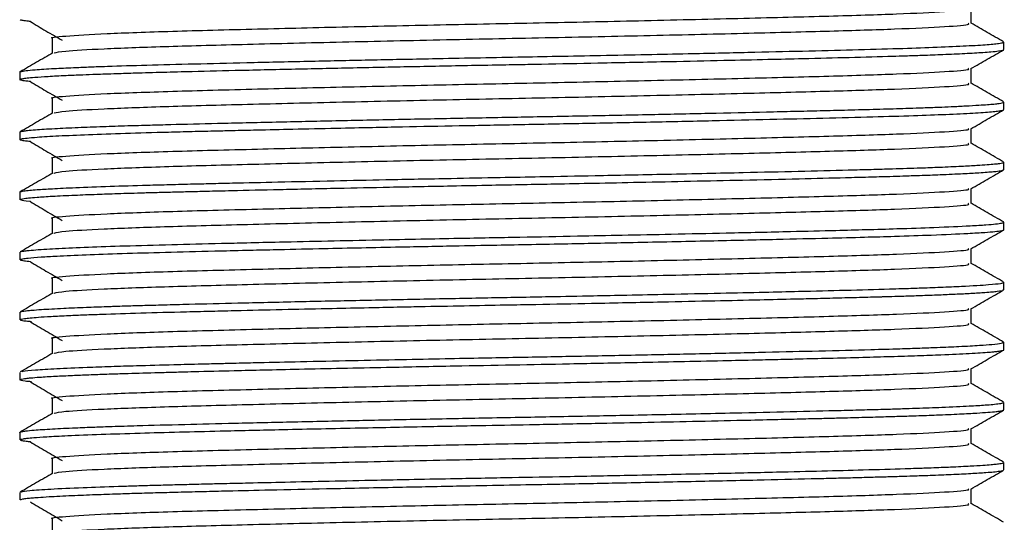
# Model space of a CAD drawing. Units: millimetres. Extents: x 5 to 995, y 5 to 995.
# Drawn here: x 487 to 513, y 648 to 661 of the extents above; entities that cross this region are included whole.
import ezdxf

# ---------------------------------------------------------------- set-up
doc = ezdxf.new("R2010")
doc.units = ezdxf.units.MM

msp = doc.modelspace()

# ---------------------------------------------------------------- linework, layer by layer
at = {"color": 7, "linetype": 'Continuous', "lineweight": 25}
for p, q in [((512.95, 660.489), (512.95, 660.688)), ((486.95, 659.894), (486.95, 659.696)), ((512.95, 658.902), (512.95, 659.1)), ((486.95, 658.307), (486.95, 658.108)), ((486.956, 658.307), (486.951, 658.31)), ((512.95, 657.314), (512.95, 657.513)), ((486.95, 656.719), (486.95, 656.521)), ((512.95, 655.727), (512.95, 655.925)), ((486.95, 655.132), (486.95, 654.933)), ((512.95, 654.139), (512.95, 654.338)), ((486.95, 653.544), (486.95, 653.345)), ((512.95, 652.552), (512.95, 652.75)), ((486.95, 651.956), (486.95, 651.758)), ((512.95, 650.965), (512.95, 651.163)), ((486.954, 650.369), (486.95, 650.371)), ((486.95, 650.369), (486.95, 650.17)), ((512.95, 649.377), (512.95, 649.575)), ((486.95, 648.782), (486.95, 648.583))]:
    msp.add_line(p, q, dxfattribs=at)
for points, knots in [([(487.825, 660.787), (487.82, 660.788), (487.713, 660.808), (488.121, 660.849), (489.13, 660.913), (490.895, 660.975), (493.097, 661.032), (495.586, 661.092), (498.187, 661.149), (500.862, 661.201), (503.553, 661.258), (506.124, 661.319), (508.396, 661.377), (510.226, 661.433), (511.459, 661.494), (512.061, 661.541), (512.023, 661.566), (512.013, 661.572)], [0, 0, 0, 0, 0.00395, 0.078576, 0.15894, 0.23831, 0.316802, 0.388281, 0.459537, 0.529219, 0.600041, 0.675977, 0.750716, 0.824991, 0.900846, 0.976262, 1, 1, 1, 1]), ([(512.09, 661.184), (512.09, 661.25), (512.09, 661.381), (512.09, 661.512), (512.09, 661.577)], [0, 0, 0, 0, 0.5074367, 1, 1, 1, 1]), ([(487.236, 661.232), (487.217, 661.233), (487.124, 661.241), (487.018, 661.256), (486.977, 661.269), (486.955, 661.276)], [0, 0, 0, 0, 0.105141, 0.510813, 1, 1, 1, 1]), ([(487.228, 661.232), (487.364, 661.149), (487.637, 660.984), (487.926, 660.818), (488.072, 660.735)], [0, 0, 0, 0, 0.499046, 1, 1, 1, 1]), ([(487.861, 660.401), (487.928, 660.418), (488.074, 660.454), (489.089, 660.512), (490.676, 660.571), (492.776, 660.627), (495.265, 660.688), (498.012, 660.749), (500.854, 660.804), (503.652, 660.864), (506.221, 660.924), (508.412, 660.98), (510.21, 661.036), (511.458, 661.097), (512.081, 661.147), (512.028, 661.175), (512.011, 661.184)], [0, 0, 0, 0, 0.064149, 0.140318, 0.215715, 0.289935, 0.36586, 0.441783, 0.515999, 0.591403, 0.66757, 0.739235, 0.810454, 0.889064, 0.964721, 1, 1, 1, 1]), ([(512.943, 660.695), (512.799, 660.778), (512.515, 660.943), (512.231, 661.107), (512.09, 661.188)], [0, 0, 0, 0, 0.506054, 1, 1, 1, 1]), ([(486.956, 659.894), (486.955, 659.896), (486.95, 659.902), (486.993, 659.915), (487.105, 659.934), (487.371, 659.959), (487.791, 659.987), (488.296, 660.011), (488.686, 660.027), (488.991, 660.039), (489.471, 660.055), (490.296, 660.081), (491.531, 660.112), (492.957, 660.147), (494.511, 660.182), (496.163, 660.217), (497.659, 660.247), (498.977, 660.273), (500.08, 660.293), (501.189, 660.314), (502.328, 660.336), (503.488, 660.36), (504.799, 660.387), (506.198, 660.418), (507.657, 660.452), (508.997, 660.485), (510.15, 660.517), (511.129, 660.55), (511.908, 660.584), (512.494, 660.619), (512.807, 660.649), (512.945, 660.672), (512.932, 660.683), (512.927, 660.688)], [0, 0, 0, 0, 0.008423, 0.025078, 0.050621, 0.080099, 0.120181, 0.150238, 0.170056, 0.17963, 0.193108, 0.234006, 0.276855, 0.318963, 0.363827, 0.406448, 0.44839, 0.476323, 0.50391, 0.529371, 0.557864, 0.588316, 0.616742, 0.659365, 0.70123, 0.743507, 0.787533, 0.826983, 0.86959, 0.912041, 0.954093, 0.982321, 1, 1, 1, 1]), ([(487.809, 660.787), (487.809, 660.721), (487.809, 660.59), (487.809, 660.459), (487.809, 660.394)], [0, 0, 0, 0, 0.502575, 1, 1, 1, 1]), ([(486.956, 659.696), (486.96, 659.702), (486.966, 659.711), (487.04, 659.725), (487.147, 659.74), (487.351, 659.759), (487.685, 659.782), (488.12, 659.804), (488.561, 659.824), (488.917, 659.837), (489.219, 659.848), (489.559, 659.859), (490.059, 659.875), (490.719, 659.893), (491.64, 659.917), (492.857, 659.946), (494.39, 659.981), (496.048, 660.016), (497.442, 660.045), (498.571, 660.067), (499.382, 660.082), (500.107, 660.095), (501.043, 660.113), (502.382, 660.139), (504.005, 660.172), (505.497, 660.204), (506.666, 660.23), (507.782, 660.257), (508.912, 660.285), (509.783, 660.308), (510.398, 660.327), (510.851, 660.342), (511.396, 660.363), (511.952, 660.388), (512.355, 660.412), (512.641, 660.434), (512.854, 660.457), (512.972, 660.476), (512.941, 660.488), (512.937, 660.489)], [0, 0, 0, 0, 0.023571, 0.0369, 0.054796, 0.07875, 0.108821, 0.13919, 0.162835, 0.179754, 0.190222, 0.203198, 0.222917, 0.249377, 0.274968, 0.315046, 0.360966, 0.403566, 0.445332, 0.466046, 0.48725, 0.505057, 0.519319, 0.556106, 0.603912, 0.641924, 0.674219, 0.701468, 0.740519, 0.781981, 0.795113, 0.81374, 0.839755, 0.872348, 0.907128, 0.92694, 0.953432, 0.994035, 1, 1, 1, 1]), ([(487.822, 660.401), (487.679, 660.319), (487.393, 660.153), (487.106, 659.988), (486.962, 659.904)], [0, 0, 0, 0, 0.498245, 1, 1, 1, 1]), ([(512.083, 659.985), (512.227, 660.068), (512.513, 660.233), (512.8, 660.399), (512.943, 660.481)], [0, 0, 0, 0, 0.501692, 1, 1, 1, 1]), ([(487.825, 659.199), (487.82, 659.2), (487.713, 659.221), (488.121, 659.261), (489.13, 659.325), (490.895, 659.387), (493.097, 659.445), (495.586, 659.504), (498.187, 659.562), (500.862, 659.614), (503.553, 659.671), (506.124, 659.731), (508.396, 659.789), (510.226, 659.846), (511.459, 659.907), (512.061, 659.954), (512.023, 659.979), (512.013, 659.985)], [0, 0, 0, 0, 0.00395, 0.078577, 0.158941, 0.23831, 0.316802, 0.388282, 0.459538, 0.52922, 0.600042, 0.675978, 0.750717, 0.824992, 0.900848, 0.976263, 1, 1, 1, 1]), ([(512.09, 659.596), (512.09, 659.663), (512.09, 659.794), (512.09, 659.925), (512.09, 659.989)], [0, 0, 0, 0, 0.507381, 1, 1, 1, 1]), ([(487.236, 659.644), (487.209, 659.646), (487.106, 659.656), (486.995, 659.672), (486.966, 659.685), (486.951, 659.693)], [0, 0, 0, 0, 0.144583, 0.552242, 1, 1, 1, 1]), ([(487.228, 659.644), (487.364, 659.562), (487.637, 659.397), (487.927, 659.231), (488.072, 659.148)], [0, 0, 0, 0, 0.499072, 1, 1, 1, 1]), ([(487.861, 658.814), (487.928, 658.83), (488.074, 658.866), (489.089, 658.925), (490.676, 658.984), (492.776, 659.04), (495.265, 659.1), (498.012, 659.161), (500.854, 659.217), (503.652, 659.276), (506.221, 659.337), (508.412, 659.393), (510.21, 659.448), (511.458, 659.509), (512.081, 659.56), (512.028, 659.588), (512.011, 659.597)], [0, 0, 0, 0, 0.064152, 0.140321, 0.215718, 0.289938, 0.365864, 0.441787, 0.516003, 0.591408, 0.667575, 0.73924, 0.81046, 0.88907, 0.964728, 1, 1, 1, 1]), ([(512.943, 659.108), (512.799, 659.191), (512.515, 659.355), (512.231, 659.519), (512.09, 659.6)], [0, 0, 0, 0, 0.505998, 1, 1, 1, 1]), ([(486.965, 658.317), (486.966, 658.318), (486.974, 658.323), (487.004, 658.329), (487.062, 658.339), (487.162, 658.352), (487.398, 658.374), (487.824, 658.401), (488.443, 658.43), (489.105, 658.455), (489.752, 658.477), (490.356, 658.494), (491.127, 658.515), (492.208, 658.542), (493.671, 658.576), (495.285, 658.611), (496.944, 658.646), (498.628, 658.679), (500.312, 658.71), (502.018, 658.742), (503.717, 658.777), (505.363, 658.812), (506.635, 658.841), (507.587, 658.863), (508.308, 658.88), (509.046, 658.899), (509.779, 658.919), (510.37, 658.937), (510.847, 658.953), (511.22, 658.967), (511.596, 658.983), (511.963, 659.001), (512.281, 659.019), (512.523, 659.036), (512.702, 659.051), (512.831, 659.066), (512.915, 659.081), (512.953, 659.092), (512.946, 659.099), (512.944, 659.1)], [0, 0, 0, 0, 0.004123, 0.01815, 0.025906, 0.043201, 0.067656, 0.108339, 0.144886, 0.176735, 0.203884, 0.226331, 0.245731, 0.28598, 0.33166, 0.374877, 0.418051, 0.460701, 0.501717, 0.543264, 0.588042, 0.631244, 0.674025, 0.695377, 0.716813, 0.742064, 0.769258, 0.796287, 0.812651, 0.831725, 0.849366, 0.871653, 0.897028, 0.916872, 0.935119, 0.955678, 0.973741, 0.994453, 1, 1, 1, 1]), ([(487.809, 659.199), (487.809, 659.134), (487.809, 659.003), (487.809, 658.871), (487.809, 658.806)], [0, 0, 0, 0, 0.502631, 1, 1, 1, 1]), ([(487.234, 658.057), (487.205, 658.059), (487.101, 658.069), (486.989, 658.086), (486.932, 658.107), (486.981, 658.129), (487.13, 658.151), (487.43, 658.178), (487.947, 658.209), (488.73, 658.244), (489.705, 658.278), (490.662, 658.305), (491.5, 658.326), (492.069, 658.34), (492.638, 658.353), (493.295, 658.368), (494.205, 658.389), (495.233, 658.411), (496.208, 658.432), (497.288, 658.454), (498.597, 658.48), (500.194, 658.509), (501.893, 658.542), (503.594, 658.576), (505.257, 658.611), (506.788, 658.646), (508.219, 658.68), (509.495, 658.712), (510.577, 658.745), (511.466, 658.778), (512.165, 658.812), (512.578, 658.841), (512.798, 658.863), (512.909, 658.881), (512.961, 658.894), (512.947, 658.901), (512.945, 658.902)], [0, 0, 0, 0, 0.0094591, 0.0335115, 0.061822, 0.0872878, 0.1133901, 0.1418759, 0.1818632, 0.2216126, 0.2611994, 0.3004141, 0.3198932, 0.3393722, 0.350551, 0.3681551, 0.3933292, 0.4221414, 0.4453626, 0.4641834, 0.4990868, 0.5366504, 0.57412, 0.6162917, 0.6562728, 0.6959558, 0.7353327, 0.7770229, 0.8162166, 0.8534851, 0.8934502, 0.9330252, 0.9527943, 0.9726379, 0.9972087, 1, 1, 1, 1]), ([(487.822, 658.814), (487.679, 658.731), (487.393, 658.566), (487.106, 658.4), (486.962, 658.317)], [0, 0, 0, 0, 0.498298, 1, 1, 1, 1]), ([(512.083, 658.397), (512.227, 658.48), (512.513, 658.646), (512.8, 658.811), (512.943, 658.894)], [0, 0, 0, 0, 0.501645, 1, 1, 1, 1]), ([(487.825, 657.612), (487.82, 657.613), (487.713, 657.633), (488.121, 657.674), (489.13, 657.738), (490.895, 657.8), (493.097, 657.857), (495.586, 657.917), (498.187, 657.974), (500.862, 658.026), (503.553, 658.083), (506.124, 658.144), (508.396, 658.202), (510.226, 658.258), (511.459, 658.319), (512.061, 658.366), (512.023, 658.391), (512.013, 658.397)], [0, 0, 0, 0, 0.0039505, 0.0785768, 0.1589412, 0.2383109, 0.316803, 0.3882822, 0.4595383, 0.5292211, 0.6000429, 0.6759792, 0.7507186, 0.8249936, 0.900849, 0.9762648, 1, 1, 1, 1]), ([(512.09, 658.009), (512.09, 658.075), (512.09, 658.206), (512.09, 658.337), (512.09, 658.402)], [0, 0, 0, 0, 0.5073243, 1, 1, 1, 1]), ([(487.228, 658.057), (487.365, 657.974), (487.637, 657.809), (487.927, 657.643), (488.072, 657.56)], [0, 0, 0, 0, 0.499098, 1, 1, 1, 1]), ([(487.861, 657.226), (487.928, 657.243), (488.074, 657.279), (489.089, 657.337), (490.676, 657.396), (492.776, 657.452), (495.265, 657.513), (498.012, 657.574), (500.854, 657.629), (503.652, 657.689), (506.221, 657.749), (508.412, 657.805), (510.21, 657.861), (511.458, 657.922), (512.081, 657.972), (512.028, 658), (512.011, 658.009)], [0, 0, 0, 0, 0.064155, 0.140324, 0.215722, 0.289942, 0.365868, 0.441791, 0.516008, 0.591413, 0.667581, 0.739246, 0.810465, 0.889076, 0.964734, 1, 1, 1, 1]), ([(512.943, 657.52), (512.799, 657.603), (512.515, 657.768), (512.231, 657.932), (512.09, 658.013)], [0, 0, 0, 0, 0.505941, 1, 1, 1, 1]), ([(486.965, 656.719), (486.961, 656.722), (486.949, 656.733), (487.04, 656.749), (487.197, 656.768), (487.435, 656.789), (487.812, 656.813), (488.435, 656.843), (489.275, 656.875), (490.148, 656.901), (490.906, 656.922), (491.466, 656.936), (492.021, 656.949), (492.748, 656.967), (493.822, 656.991), (495.182, 657.021), (496.717, 657.053), (498.192, 657.082), (499.561, 657.109), (500.835, 657.132), (501.973, 657.155), (503.085, 657.177), (504.073, 657.197), (505.085, 657.218), (506.266, 657.245), (507.542, 657.274), (508.647, 657.301), (509.453, 657.323), (509.964, 657.337), (510.393, 657.35), (510.816, 657.365), (511.317, 657.383), (511.825, 657.406), (512.231, 657.428), (512.515, 657.447), (512.716, 657.465), (512.865, 657.483), (512.959, 657.499), (512.933, 657.51), (512.925, 657.513)], [0, 0, 0, 0, 0.013184, 0.041558, 0.064046, 0.084999, 0.116463, 0.153199, 0.196024, 0.234565, 0.255312, 0.27606, 0.290074, 0.307759, 0.342237, 0.382487, 0.417516, 0.460653, 0.492529, 0.518237, 0.55419, 0.57648, 0.601639, 0.629668, 0.655973, 0.697846, 0.739718, 0.760665, 0.781613, 0.796692, 0.812024, 0.835428, 0.866713, 0.894566, 0.916903, 0.938101, 0.959418, 0.98817, 1, 1, 1, 1]), ([(487.809, 657.612), (487.809, 657.546), (487.809, 657.415), (487.809, 657.284), (487.809, 657.219)], [0, 0, 0, 0, 0.502688, 1, 1, 1, 1]), ([(486.963, 656.521), (486.959, 656.523), (486.946, 656.532), (487.006, 656.545), (487.092, 656.557), (487.209, 656.571), (487.415, 656.589), (487.806, 656.614), (488.345, 656.64), (488.94, 656.664), (489.556, 656.685), (490.113, 656.702), (490.627, 656.716), (491.021, 656.726), (491.437, 656.736), (491.938, 656.749), (492.716, 656.767), (493.859, 656.794), (495.263, 656.824), (496.788, 656.856), (498.157, 656.883), (499.343, 656.906), (500.257, 656.923), (501.157, 656.94), (502.183, 656.96), (503.388, 656.984), (504.709, 657.012), (506.136, 657.043), (507.515, 657.075), (508.602, 657.102), (509.381, 657.122), (509.88, 657.136), (510.327, 657.15), (510.784, 657.165), (511.335, 657.186), (511.867, 657.209), (512.261, 657.231), (512.517, 657.249), (512.725, 657.267), (512.878, 657.286), (512.95, 657.303), (512.945, 657.312), (512.943, 657.314)], [0, 0, 0, 0, 0.0098478, 0.0340961, 0.0492112, 0.0597995, 0.0843993, 0.1167071, 0.1521256, 0.1808829, 0.2040232, 0.2317127, 0.2455606, 0.2594084, 0.2723285, 0.2868165, 0.3071943, 0.3435149, 0.3850325, 0.4201615, 0.4608341, 0.4871029, 0.5075137, 0.5279573, 0.5532623, 0.5834274, 0.6184506, 0.6552798, 0.6985271, 0.7373647, 0.7581042, 0.7788437, 0.7925377, 0.8107866, 0.8363128, 0.869445, 0.8982619, 0.9173158, 0.9352817, 0.9645843, 0.9909651, 1, 1, 1, 1]), ([(487.822, 657.226), (487.679, 657.144), (487.393, 656.978), (487.106, 656.813), (486.962, 656.729)], [0, 0, 0, 0, 0.49835, 1, 1, 1, 1]), ([(512.083, 656.81), (512.227, 656.893), (512.513, 657.058), (512.8, 657.224), (512.943, 657.306)], [0, 0, 0, 0, 0.501598, 1, 1, 1, 1]), ([(487.825, 656.024), (487.82, 656.025), (487.713, 656.046), (488.121, 656.086), (489.13, 656.15), (490.895, 656.212), (493.097, 656.27), (495.586, 656.329), (498.187, 656.387), (500.862, 656.439), (503.553, 656.496), (506.124, 656.556), (508.396, 656.614), (510.226, 656.671), (511.459, 656.732), (512.061, 656.779), (512.023, 656.804), (512.013, 656.81)], [0, 0, 0, 0, 0.003951, 0.078577, 0.158942, 0.238311, 0.316804, 0.388283, 0.459539, 0.529222, 0.600044, 0.67598, 0.75072, 0.824995, 0.90085, 0.976266, 1, 1, 1, 1]), ([(512.09, 656.421), (512.09, 656.488), (512.09, 656.619), (512.09, 656.75), (512.09, 656.814)], [0, 0, 0, 0, 0.507267, 1, 1, 1, 1]), ([(487.231, 656.469), (487.227, 656.47), (487.065, 656.482), (487.021, 656.493), (486.979, 656.504)], [0, 0, 0, 0, 0.025665, 1, 1, 1, 1]), ([(487.228, 656.469), (487.365, 656.387), (487.638, 656.222), (487.927, 656.056), (488.072, 655.973)], [0, 0, 0, 0, 0.499123, 1, 1, 1, 1]), ([(487.861, 655.639), (487.928, 655.655), (488.074, 655.691), (489.089, 655.75), (490.676, 655.809), (492.776, 655.865), (495.265, 655.925), (498.012, 655.986), (500.854, 656.042), (503.652, 656.101), (506.221, 656.162), (508.412, 656.218), (510.21, 656.273), (511.458, 656.334), (512.081, 656.385), (512.028, 656.413), (512.011, 656.422)], [0, 0, 0, 0, 0.064158, 0.140327, 0.215725, 0.289946, 0.365872, 0.441795, 0.516012, 0.591417, 0.667586, 0.739251, 0.810471, 0.889082, 0.96474, 1, 1, 1, 1]), ([(512.943, 655.933), (512.799, 656.016), (512.515, 656.18), (512.231, 656.344), (512.09, 656.425)], [0, 0, 0, 0, 0.505884, 1, 1, 1, 1]), ([(486.964, 655.142), (486.964, 655.142), (486.964, 655.148), (487.026, 655.158), (487.148, 655.176), (487.356, 655.195), (487.64, 655.214), (488.073, 655.238), (488.723, 655.267), (489.722, 655.302), (490.905, 655.335), (492.026, 655.362), (492.996, 655.385), (493.923, 655.406), (495.08, 655.432), (496.338, 655.458), (497.497, 655.481), (498.744, 655.506), (500.13, 655.532), (501.58, 655.559), (502.918, 655.586), (504.24, 655.613), (505.751, 655.645), (507.215, 655.678), (508.421, 655.708), (509.351, 655.732), (510.242, 655.758), (511.222, 655.791), (511.994, 655.826), (512.482, 655.857), (512.754, 655.88), (512.902, 655.902), (512.964, 655.917), (512.947, 655.925), (512.946, 655.925)], [0, 0, 0, 0, 0.000909, 0.021918, 0.042277, 0.06847, 0.093618, 0.115244, 0.158407, 0.200861, 0.246651, 0.289299, 0.309471, 0.334167, 0.369284, 0.404451, 0.43306, 0.457904, 0.498287, 0.536229, 0.56601, 0.599503, 0.638485, 0.687506, 0.725223, 0.752062, 0.783116, 0.825772, 0.880016, 0.912974, 0.941298, 0.969621, 0.997945, 1, 1, 1, 1]), ([(487.809, 656.024), (487.809, 655.959), (487.809, 655.828), (487.809, 655.696), (487.809, 655.631)], [0, 0, 0, 0, 0.5027451, 1, 1, 1, 1]), ([(486.962, 654.933), (486.959, 654.936), (486.95, 654.945), (487.019, 654.96), (487.178, 654.981), (487.472, 655.006), (487.971, 655.035), (488.664, 655.066), (489.628, 655.1), (490.77, 655.132), (491.899, 655.161), (492.877, 655.184), (493.79, 655.205), (495.08, 655.233), (496.682, 655.267), (498.275, 655.298), (499.481, 655.321), (500.486, 655.34), (501.694, 655.363), (503.288, 655.394), (505.157, 655.434), (506.877, 655.472), (508.228, 655.505), (509.255, 655.531), (510.184, 655.557), (511.154, 655.59), (511.94, 655.625), (512.446, 655.656), (512.732, 655.68), (512.892, 655.702), (512.96, 655.717), (512.945, 655.726), (512.943, 655.727)], [0, 0, 0, 0, 0.011995, 0.034313, 0.058399, 0.094295, 0.124623, 0.167245, 0.209086, 0.251391, 0.293652, 0.318666, 0.33896, 0.371696, 0.424075, 0.462421, 0.490405, 0.512802, 0.536281, 0.579347, 0.631535, 0.680898, 0.722101, 0.754365, 0.783811, 0.824887, 0.877578, 0.911362, 0.939294, 0.967227, 0.995159, 1, 1, 1, 1]), ([(512.083, 655.222), (512.227, 655.305), (512.513, 655.471), (512.8, 655.636), (512.943, 655.719)], [0, 0, 0, 0, 0.50155, 1, 1, 1, 1]), ([(487.822, 655.639), (487.679, 655.556), (487.393, 655.391), (487.106, 655.225), (486.962, 655.142)], [0, 0, 0, 0, 0.498403, 1, 1, 1, 1]), ([(487.825, 654.437), (487.82, 654.438), (487.713, 654.458), (488.121, 654.499), (489.13, 654.563), (490.895, 654.625), (493.097, 654.682), (495.586, 654.742), (498.187, 654.799), (500.862, 654.851), (503.553, 654.908), (506.124, 654.969), (508.396, 655.027), (510.226, 655.083), (511.459, 655.144), (512.061, 655.191), (512.023, 655.216), (512.013, 655.222)], [0, 0, 0, 0, 0.003951, 0.078577, 0.158942, 0.238312, 0.316804, 0.388284, 0.45954, 0.529223, 0.600045, 0.675981, 0.750721, 0.824996, 0.900852, 0.976268, 1, 1, 1, 1]), ([(512.09, 654.834), (512.09, 654.9), (512.09, 655.031), (512.09, 655.162), (512.09, 655.227)], [0, 0, 0, 0, 0.50721, 1, 1, 1, 1]), ([(487.23, 654.882), (487.171, 654.888), (487.04, 654.901), (486.992, 654.914), (486.965, 654.921)], [0, 0, 0, 0, 0.450592, 1, 1, 1, 1]), ([(487.228, 654.882), (487.365, 654.799), (487.638, 654.634), (487.927, 654.468), (488.072, 654.385)], [0, 0, 0, 0, 0.499149, 1, 1, 1, 1]), ([(487.861, 654.051), (487.928, 654.068), (488.074, 654.104), (489.089, 654.162), (490.676, 654.221), (492.776, 654.277), (495.265, 654.338), (498.012, 654.399), (500.854, 654.454), (503.652, 654.514), (506.221, 654.574), (508.412, 654.63), (510.21, 654.686), (511.458, 654.747), (512.081, 654.797), (512.028, 654.825), (512.011, 654.834)], [0, 0, 0, 0, 0.06416, 0.14033, 0.215729, 0.289949, 0.365876, 0.441799, 0.516017, 0.591422, 0.667591, 0.739256, 0.810476, 0.889088, 0.964746, 1, 1, 1, 1]), ([(512.943, 654.345), (512.799, 654.428), (512.515, 654.593), (512.231, 654.757), (512.09, 654.838)], [0, 0, 0, 0, 0.505828, 1, 1, 1, 1]), ([(487.809, 654.437), (487.809, 654.371), (487.809, 654.24), (487.809, 654.109), (487.809, 654.044)], [0, 0, 0, 0, 0.502803, 1, 1, 1, 1]), ([(486.961, 653.345), (486.958, 653.348), (486.948, 653.359), (487.068, 653.382), (487.349, 653.41), (487.775, 653.437), (488.191, 653.458), (488.649, 653.477), (489.254, 653.5), (490.12, 653.527), (491.153, 653.555), (492.066, 653.577), (492.953, 653.598), (493.984, 653.622), (495.12, 653.646), (496.089, 653.667), (496.863, 653.683), (497.703, 653.7), (498.658, 653.718), (499.686, 653.738), (500.811, 653.758), (502.205, 653.785), (503.796, 653.818), (505.276, 653.849), (506.445, 653.875), (507.339, 653.896), (508.059, 653.913), (508.681, 653.929), (509.189, 653.942), (509.527, 653.951), (509.68, 653.956), (509.744, 653.957), (509.764, 653.958), (509.774, 653.958), (509.779, 653.958), (509.781, 653.958), (509.781, 653.958), (509.781, 653.958), (509.781, 653.958), (509.781, 653.958), (509.781, 653.958), (509.781, 653.958), (509.786, 653.959), (509.857, 653.961), (510.036, 653.966), (510.356, 653.976), (510.783, 653.99), (511.24, 654.007), (511.694, 654.027), (512.11, 654.047), (512.426, 654.067), (512.644, 654.085), (512.835, 654.105), (512.961, 654.123), (512.933, 654.136), (512.926, 654.139)], [0, 0, 0, 0, 0.01086, 0.043498, 0.087676, 0.11411, 0.143432, 0.16532, 0.186269, 0.228143, 0.270017, 0.293591, 0.314695, 0.349788, 0.381029, 0.406104, 0.425056, 0.439993, 0.469231, 0.495777, 0.515615, 0.551885, 0.598544, 0.635442, 0.668164, 0.695026, 0.713432, 0.734181, 0.75493, 0.765306, 0.770494, 0.771791, 0.772439, 0.772764, 0.772926, 0.772946, 0.772951, 0.772952, 0.772953, 0.772954, 0.772955, 0.772963, 0.772979, 0.773522, 0.780853, 0.793496, 0.81145, 0.834714, 0.857149, 0.882981, 0.911602, 0.930432, 0.947925, 0.987177, 1, 1, 1, 1]), ([(486.977, 653.555), (486.975, 653.557), (486.971, 653.562), (487.024, 653.571), (487.082, 653.58), (487.165, 653.589), (487.291, 653.602), (487.571, 653.623), (488.036, 653.649), (488.643, 653.676), (489.104, 653.693), (489.39, 653.702), (489.567, 653.708), (489.824, 653.716), (490.229, 653.728), (490.772, 653.743), (491.594, 653.764), (492.756, 653.792), (494.268, 653.827), (495.923, 653.862), (497.604, 653.896), (499.289, 653.929), (500.793, 653.956), (502.02, 653.98), (503.066, 654.001), (504.2, 654.024), (505.422, 654.051), (506.569, 654.076), (507.679, 654.102), (508.809, 654.13), (509.689, 654.154), (510.314, 654.173), (510.775, 654.188), (511.318, 654.208), (511.992, 654.238), (512.563, 654.273), (512.865, 654.306), (512.959, 654.327), (512.944, 654.336), (512.942, 654.338)], [0, 0, 0, 0, 0.006549, 0.020596, 0.034643, 0.042502, 0.058205, 0.082228, 0.123338, 0.155796, 0.180798, 0.187444, 0.19271, 0.203172, 0.218829, 0.239681, 0.26227, 0.302464, 0.348409, 0.391638, 0.434892, 0.477238, 0.517655, 0.546748, 0.569204, 0.597196, 0.634524, 0.667056, 0.693866, 0.733357, 0.775421, 0.788705, 0.807895, 0.834089, 0.865349, 0.919806, 0.962698, 0.994009, 1, 1, 1, 1]), ([(512.083, 653.635), (512.227, 653.718), (512.513, 653.883), (512.8, 654.049), (512.943, 654.131)], [0, 0, 0, 0, 0.501503, 1, 1, 1, 1]), ([(487.822, 654.051), (487.679, 653.969), (487.393, 653.803), (487.106, 653.638), (486.962, 653.554)], [0, 0, 0, 0, 0.498455, 1, 1, 1, 1]), ([(487.825, 652.849), (487.82, 652.85), (487.713, 652.871), (488.121, 652.911), (489.13, 652.975), (490.895, 653.037), (493.097, 653.095), (495.586, 653.154), (498.187, 653.212), (500.862, 653.264), (503.553, 653.321), (506.124, 653.381), (508.396, 653.439), (510.226, 653.496), (511.459, 653.557), (512.061, 653.604), (512.023, 653.629), (512.013, 653.635)], [0, 0, 0, 0, 0.003951, 0.078577, 0.158942, 0.238312, 0.316805, 0.388284, 0.459541, 0.529224, 0.600046, 0.675982, 0.750722, 0.824997, 0.900853, 0.976269, 1, 1, 1, 1]), ([(512.09, 653.246), (512.09, 653.313), (512.09, 653.444), (512.09, 653.575), (512.09, 653.639)], [0, 0, 0, 0, 0.507152, 1, 1, 1, 1]), ([(487.257, 653.294), (487.207, 653.298), (487.035, 653.311), (486.994, 653.324), (486.965, 653.334)], [0, 0, 0, 0, 0.288115, 1, 1, 1, 1]), ([(487.228, 653.294), (487.365, 653.212), (487.639, 653.047), (487.927, 652.881), (488.072, 652.798)], [0, 0, 0, 0, 0.499175, 1, 1, 1, 1]), ([(487.861, 652.464), (487.928, 652.48), (488.074, 652.516), (489.089, 652.575), (490.676, 652.634), (492.776, 652.69), (495.265, 652.75), (498.012, 652.811), (500.854, 652.867), (503.652, 652.926), (506.221, 652.987), (508.412, 653.043), (510.21, 653.098), (511.458, 653.159), (512.081, 653.21), (512.028, 653.238), (512.011, 653.246)], [0, 0, 0, 0, 0.0641631, 0.140333, 0.2157319, 0.2899529, 0.3658802, 0.4418037, 0.5160214, 0.5914269, 0.6675958, 0.7392616, 0.8104821, 0.8890935, 0.9647524, 1, 1, 1, 1]), ([(512.943, 652.758), (512.799, 652.841), (512.515, 653.005), (512.231, 653.169), (512.09, 653.25)], [0, 0, 0, 0, 0.505771, 1, 1, 1, 1]), ([(487.809, 652.849), (487.809, 652.784), (487.809, 652.653), (487.809, 652.521), (487.809, 652.456)], [0, 0, 0, 0, 0.502861, 1, 1, 1, 1]), ([(486.955, 651.758), (486.956, 651.762), (486.959, 651.772), (487.021, 651.785), (487.117, 651.798), (487.254, 651.813), (487.49, 651.832), (487.856, 651.854), (488.305, 651.875), (488.766, 651.894), (489.226, 651.911), (489.797, 651.93), (490.359, 651.946), (490.853, 651.959), (491.072, 651.965), (491.155, 651.967), (491.164, 651.967), (491.168, 651.967), (491.169, 651.967), (491.169, 651.967), (491.169, 651.967), (491.169, 651.967), (491.17, 651.967), (491.17, 651.967), (491.172, 651.967), (491.18, 651.967), (491.198, 651.968), (491.321, 651.971), (491.777, 651.983), (492.49, 652), (493.427, 652.022), (494.372, 652.043), (495.458, 652.066), (496.825, 652.095), (498.337, 652.125), (499.963, 652.155), (501.585, 652.186), (503.056, 652.215), (504.403, 652.243), (505.456, 652.265), (506.347, 652.285), (507.017, 652.301), (507.658, 652.316), (508.398, 652.334), (509.208, 652.355), (509.991, 652.377), (510.686, 652.399), (511.406, 652.426), (512.073, 652.456), (512.485, 652.483), (512.696, 652.502), (512.816, 652.515), (512.915, 652.532), (512.965, 652.544), (512.95, 652.552), (512.95, 652.552)], [0, 0, 0, 0, 0.015962, 0.03672, 0.051577, 0.06727, 0.090986, 0.122171, 0.14891, 0.170794, 0.192417, 0.211549, 0.2415, 0.255533, 0.263123, 0.26361, 0.263854, 0.263976, 0.264006, 0.264008, 0.264009, 0.26401, 0.264012, 0.264016, 0.264031, 0.264277, 0.264779, 0.265831, 0.276433, 0.309319, 0.331613, 0.357802, 0.387885, 0.41811, 0.462951, 0.500575, 0.537509, 0.582085, 0.610218, 0.641101, 0.665721, 0.684074, 0.698795, 0.722868, 0.752888, 0.779831, 0.808732, 0.837466, 0.880018, 0.922571, 0.936269, 0.950736, 0.971965, 0.999954, 1, 1, 1, 1]), ([(487, 651.967), (487.006, 651.973), (487.022, 651.99), (487.335, 652.02), (487.89, 652.055), (488.598, 652.087), (489.335, 652.114), (490.094, 652.137), (490.9, 652.159), (491.671, 652.178), (492.228, 652.192), (492.732, 652.204), (493.415, 652.22), (494.425, 652.242), (495.682, 652.269), (496.969, 652.296), (498.131, 652.319), (499.156, 652.339), (500.323, 652.36), (501.748, 652.387), (503.44, 652.421), (505.114, 652.456), (506.668, 652.491), (508.128, 652.526), (509.299, 652.555), (510.159, 652.58), (510.734, 652.599), (511.267, 652.619), (511.821, 652.643), (512.307, 652.669), (512.679, 652.698), (512.914, 652.724), (512.926, 652.742), (512.931, 652.75)], [0, 0, 0, 0, 0.023443, 0.067669, 0.111874, 0.15651, 0.18571, 0.21296, 0.248549, 0.272839, 0.28924, 0.30099, 0.318739, 0.349527, 0.386291, 0.419732, 0.449062, 0.47428, 0.496379, 0.536013, 0.580465, 0.624766, 0.667883, 0.710368, 0.756936, 0.786298, 0.808821, 0.829989, 0.861139, 0.898318, 0.929082, 0.967053, 1, 1, 1, 1]), ([(512.083, 652.047), (512.227, 652.13), (512.513, 652.296), (512.8, 652.461), (512.943, 652.544)], [0, 0, 0, 0, 0.501455, 1, 1, 1, 1]), ([(487.822, 652.464), (487.679, 652.381), (487.393, 652.216), (487.106, 652.05), (486.962, 651.967)], [0, 0, 0, 0, 0.498508, 1, 1, 1, 1]), ([(487.825, 651.262), (487.82, 651.263), (487.713, 651.283), (488.121, 651.324), (489.13, 651.388), (490.895, 651.45), (493.097, 651.507), (495.586, 651.567), (498.187, 651.624), (500.862, 651.676), (503.553, 651.733), (506.124, 651.794), (508.396, 651.852), (510.226, 651.908), (511.459, 651.969), (512.061, 652.016), (512.023, 652.041), (512.013, 652.047)], [0, 0, 0, 0, 0.003951, 0.078578, 0.158943, 0.238313, 0.316805, 0.388285, 0.459541, 0.529225, 0.600047, 0.675983, 0.750723, 0.824999, 0.900855, 0.976271, 1, 1, 1, 1]), ([(512.09, 651.659), (512.09, 651.725), (512.09, 651.856), (512.09, 651.987), (512.09, 652.052)], [0, 0, 0, 0, 0.507094, 1, 1, 1, 1]), ([(487.256, 651.707), (487.195, 651.712), (487.002, 651.728), (486.972, 651.744), (486.951, 651.755)], [0, 0, 0, 0, 0.31416, 1, 1, 1, 1]), ([(487.228, 651.707), (487.365, 651.624), (487.639, 651.459), (487.927, 651.293), (488.072, 651.21)], [0, 0, 0, 0, 0.499202, 1, 1, 1, 1]), ([(487.861, 650.876), (487.928, 650.893), (488.074, 650.929), (489.089, 650.987), (490.676, 651.046), (492.776, 651.102), (495.265, 651.163), (498.012, 651.224), (500.854, 651.279), (503.652, 651.339), (506.221, 651.399), (508.412, 651.455), (510.21, 651.511), (511.458, 651.572), (512.081, 651.622), (512.028, 651.65), (512.011, 651.659)], [0, 0, 0, 0, 0.064166, 0.140336, 0.215735, 0.289957, 0.365884, 0.441808, 0.516026, 0.591432, 0.667601, 0.739267, 0.810488, 0.889099, 0.964759, 1, 1, 1, 1]), ([(512.943, 651.17), (512.799, 651.253), (512.515, 651.418), (512.231, 651.582), (512.09, 651.663)], [0, 0, 0, 0, 0.505715, 1, 1, 1, 1]), ([(487.809, 651.262), (487.809, 651.196), (487.809, 651.065), (487.809, 650.934), (487.809, 650.869)], [0, 0, 0, 0, 0.502919, 1, 1, 1, 1]), ([(486.974, 650.38), (486.983, 650.384), (487.001, 650.393), (487.118, 650.409), (487.347, 650.433), (487.769, 650.461), (488.336, 650.488), (488.885, 650.51), (489.429, 650.529), (490.188, 650.552), (491.255, 650.581), (492.65, 650.615), (494.163, 650.649), (495.793, 650.684), (497.469, 650.719), (498.936, 650.747), (500.1, 650.769), (501.02, 650.786), (501.905, 650.803), (502.846, 650.822), (503.808, 650.841), (504.825, 650.863), (506.024, 650.889), (507.331, 650.919), (508.453, 650.946), (509.275, 650.968), (509.812, 650.983), (510.261, 650.996), (510.767, 651.013), (511.401, 651.036), (512.017, 651.065), (512.427, 651.09), (512.684, 651.111), (512.849, 651.131), (512.953, 651.148), (512.932, 651.159), (512.925, 651.163)], [0, 0, 0, 0, 0.017226, 0.036626, 0.063937, 0.104555, 0.141061, 0.16645, 0.186816, 0.213706, 0.258226, 0.300109, 0.345136, 0.388361, 0.431085, 0.473989, 0.498141, 0.517826, 0.542568, 0.564444, 0.589163, 0.616726, 0.644718, 0.687194, 0.729669, 0.750918, 0.772167, 0.789056, 0.804107, 0.836161, 0.878256, 0.910958, 0.931568, 0.9569, 0.985291, 1, 1, 1, 1]), ([(486.953, 650.17), (486.952, 650.171), (486.944, 650.177), (486.975, 650.187), (487.037, 650.2), (487.145, 650.214), (487.33, 650.232), (487.666, 650.256), (488.234, 650.286), (489.05, 650.318), (490.059, 650.35), (491.127, 650.379), (492.344, 650.409), (493.876, 650.445), (495.712, 650.484), (497.568, 650.522), (499.176, 650.553), (500.672, 650.581), (502.049, 650.607), (503.434, 650.635), (504.748, 650.663), (505.917, 650.688), (506.859, 650.71), (507.55, 650.726), (508.112, 650.74), (508.655, 650.753), (509.206, 650.767), (509.757, 650.783), (510.232, 650.797), (510.705, 650.812), (511.24, 650.832), (511.785, 650.855), (512.227, 650.879), (512.544, 650.901), (512.736, 650.918), (512.868, 650.936), (512.94, 650.95), (512.944, 650.96), (512.945, 650.965)], [0, 0, 0, 0, 0.0032378, 0.0220004, 0.0387293, 0.0540404, 0.0758491, 0.1059247, 0.141655, 0.1858189, 0.2273522, 0.2640412, 0.2980776, 0.3429034, 0.3967929, 0.444388, 0.4831923, 0.5154064, 0.5541216, 0.5847455, 0.6195461, 0.6556565, 0.6791518, 0.6995661, 0.7168989, 0.7312063, 0.7519281, 0.77265, 0.7907844, 0.8070609, 0.8314762, 0.8638364, 0.8939553, 0.9188756, 0.9440105, 0.9598999, 0.9839453, 1, 1, 1, 1]), ([(487.822, 650.876), (487.679, 650.794), (487.393, 650.628), (487.106, 650.462), (486.962, 650.379)], [0, 0, 0, 0, 0.49856, 1, 1, 1, 1]), ([(512.083, 650.46), (512.227, 650.543), (512.513, 650.708), (512.8, 650.874), (512.943, 650.956)], [0, 0, 0, 0, 0.501407, 1, 1, 1, 1]), ([(487.825, 649.674), (487.82, 649.675), (487.713, 649.696), (488.121, 649.736), (489.13, 649.8), (490.895, 649.862), (493.097, 649.92), (495.586, 649.979), (498.187, 650.037), (500.862, 650.089), (503.553, 650.146), (506.124, 650.206), (508.396, 650.264), (510.226, 650.321), (511.459, 650.382), (512.061, 650.429), (512.023, 650.454), (512.013, 650.46)], [0, 0, 0, 0, 0.003951, 0.078578, 0.158943, 0.238313, 0.316806, 0.388286, 0.459542, 0.529225, 0.600048, 0.675984, 0.750724, 0.825, 0.900856, 0.976272, 1, 1, 1, 1]), ([(512.09, 650.071), (512.09, 650.138), (512.09, 650.269), (512.09, 650.4), (512.09, 650.464)], [0, 0, 0, 0, 0.507036, 1, 1, 1, 1]), ([(487.234, 650.119), (487.226, 650.12), (487.169, 650.124), (487.119, 650.131), (487.048, 650.14), (487, 650.149), (486.981, 650.154), (486.971, 650.157)], [0, 0, 0, 0, 0.041754, 0.318441, 0.569102, 0.762856, 1, 1, 1, 1]), ([(487.228, 650.119), (487.365, 650.037), (487.639, 649.872), (487.927, 649.706), (488.072, 649.623)], [0, 0, 0, 0, 0.499228, 1, 1, 1, 1]), ([(487.861, 649.289), (487.928, 649.305), (488.074, 649.341), (489.089, 649.4), (490.676, 649.459), (492.776, 649.515), (495.265, 649.575), (498.012, 649.636), (500.854, 649.692), (503.652, 649.751), (506.221, 649.812), (508.412, 649.868), (510.21, 649.923), (511.458, 649.984), (512.08, 650.035), (512.028, 650.063), (512.011, 650.071)], [0, 0, 0, 0, 0.064169, 0.140339, 0.215739, 0.28996, 0.365888, 0.441812, 0.51603, 0.591436, 0.667606, 0.739272, 0.810493, 0.889105, 0.964765, 1, 1, 1, 1]), ([(512.943, 649.583), (512.8, 649.666), (512.515, 649.83), (512.231, 649.994), (512.09, 650.075)], [0, 0, 0, 0, 0.505659, 1, 1, 1, 1]), ([(487.809, 649.674), (487.809, 649.609), (487.809, 649.478), (487.809, 649.346), (487.809, 649.281)], [0, 0, 0, 0, 0.502978, 1, 1, 1, 1]), ([(486.975, 648.792), (486.979, 648.795), (486.995, 648.808), (487.212, 648.835), (487.723, 648.872), (488.535, 648.91), (489.343, 648.939), (489.982, 648.958), (490.436, 648.971), (490.915, 648.984), (491.418, 648.997), (491.894, 649.009), (492.418, 649.021), (493.081, 649.037), (494.004, 649.058), (495.135, 649.083), (496.238, 649.106), (497.312, 649.128), (498.502, 649.151), (499.892, 649.177), (501.504, 649.207), (503.268, 649.242), (505.152, 649.282), (506.819, 649.319), (508.163, 649.352), (509.31, 649.381), (510.113, 649.404), (510.684, 649.423), (511.1, 649.438), (511.595, 649.458), (512.051, 649.48), (512.393, 649.501), (512.612, 649.518), (512.737, 649.53), (512.821, 649.54), (512.891, 649.551), (512.945, 649.563), (512.941, 649.571), (512.94, 649.575)], [0, 0, 0, 0, 0.011726, 0.051565, 0.101279, 0.151562, 0.194045, 0.211049, 0.228052, 0.245055, 0.262059, 0.2788, 0.291003, 0.310881, 0.338434, 0.370297, 0.403411, 0.425136, 0.452691, 0.493248, 0.528687, 0.572758, 0.62643, 0.676414, 0.713101, 0.749731, 0.791833, 0.804592, 0.822472, 0.848604, 0.880162, 0.90572, 0.926871, 0.943614, 0.952738, 0.965923, 0.985396, 1, 1, 1, 1]), ([(487.822, 649.289), (487.679, 649.206), (487.393, 649.041), (487.106, 648.875), (486.962, 648.792)], [0, 0, 0, 0, 0.498613, 1, 1, 1, 1]), ([(486.968, 648.583), (486.975, 648.592), (486.985, 648.606), (487.131, 648.625), (487.269, 648.639), (487.453, 648.653), (487.774, 648.674), (488.269, 648.699), (488.904, 648.725), (489.49, 648.745), (490.047, 648.762), (490.601, 648.778), (491.192, 648.793), (491.807, 648.808), (492.579, 648.827), (493.647, 648.852), (495.178, 648.885), (496.908, 648.921), (498.544, 648.953), (499.872, 648.979), (501.18, 649.003), (502.76, 649.034), (504.594, 649.072), (506.355, 649.11), (507.595, 649.139), (508.393, 649.159), (508.902, 649.172), (509.386, 649.185), (509.831, 649.198), (510.214, 649.209), (510.607, 649.221), (511.067, 649.238), (511.597, 649.259), (512.099, 649.284), (512.453, 649.306), (512.698, 649.327), (512.86, 649.346), (512.949, 649.363), (512.94, 649.373), (512.937, 649.377)], [0, 0, 0, 0, 0.035422, 0.0555, 0.071073, 0.087356, 0.110304, 0.148269, 0.179229, 0.204944, 0.224059, 0.244804, 0.26555, 0.284493, 0.304189, 0.336621, 0.377143, 0.428802, 0.469305, 0.49864, 0.526391, 0.56539, 0.615688, 0.666181, 0.708061, 0.724824, 0.741586, 0.758348, 0.77511, 0.790447, 0.803064, 0.823449, 0.851599, 0.882654, 0.914185, 0.934505, 0.958947, 0.987201, 1, 1, 1, 1]), ([(512.083, 648.872), (512.227, 648.955), (512.513, 649.121), (512.8, 649.286), (512.943, 649.369)], [0, 0, 0, 0, 0.501358, 1, 1, 1, 1]), ([(487.825, 648.087), (487.82, 648.088), (487.713, 648.108), (488.121, 648.149), (489.13, 648.213), (490.895, 648.275), (493.097, 648.332), (495.586, 648.392), (498.187, 648.449), (500.862, 648.501), (503.553, 648.558), (506.124, 648.619), (508.396, 648.677), (510.226, 648.733), (511.459, 648.794), (512.061, 648.841), (512.023, 648.866), (512.013, 648.872)], [0, 0, 0, 0, 0.003951, 0.078578, 0.158943, 0.238314, 0.316806, 0.388286, 0.459543, 0.529226, 0.600049, 0.675986, 0.750726, 0.825001, 0.900857, 0.976274, 1, 1, 1, 1]), ([(512.09, 648.484), (512.09, 648.55), (512.09, 648.681), (512.09, 648.812), (512.09, 648.877)], [0, 0, 0, 0, 0.506977, 1, 1, 1, 1]), ([(487.228, 648.532), (487.365, 648.449), (487.64, 648.284), (487.928, 648.118), (488.072, 648.035)], [0, 0, 0, 0, 0.499255, 1, 1, 1, 1]), ([(487.861, 647.701), (487.928, 647.718), (488.074, 647.754), (489.089, 647.812), (490.676, 647.871), (492.776, 647.927), (495.265, 647.988), (498.012, 648.049), (500.854, 648.104), (503.652, 648.164), (506.221, 648.224), (508.412, 648.28), (510.21, 648.336), (511.458, 648.397), (512.08, 648.447), (512.028, 648.475), (512.011, 648.484)], [0, 0, 0, 0, 0.0641716, 0.1403423, 0.2157421, 0.2899639, 0.3658921, 0.4418164, 0.5160349, 0.5914413, 0.667611, 0.7392776, 0.8104989, 0.8891112, 0.9647709, 1, 1, 1, 1]), ([(512.943, 647.995), (512.8, 648.078), (512.515, 648.243), (512.231, 648.407), (512.09, 648.488)], [0, 0, 0, 0, 0.505602, 1, 1, 1, 1]), ([(487.809, 648.087), (487.809, 648.021), (487.809, 647.89), (487.809, 647.759), (487.809, 647.694)], [0, 0, 0, 0, 0.503037, 1, 1, 1, 1])]:
    msp.add_open_spline(points, degree=3, knots=knots, dxfattribs=at)

doc.saveas('drawing.dxf')
